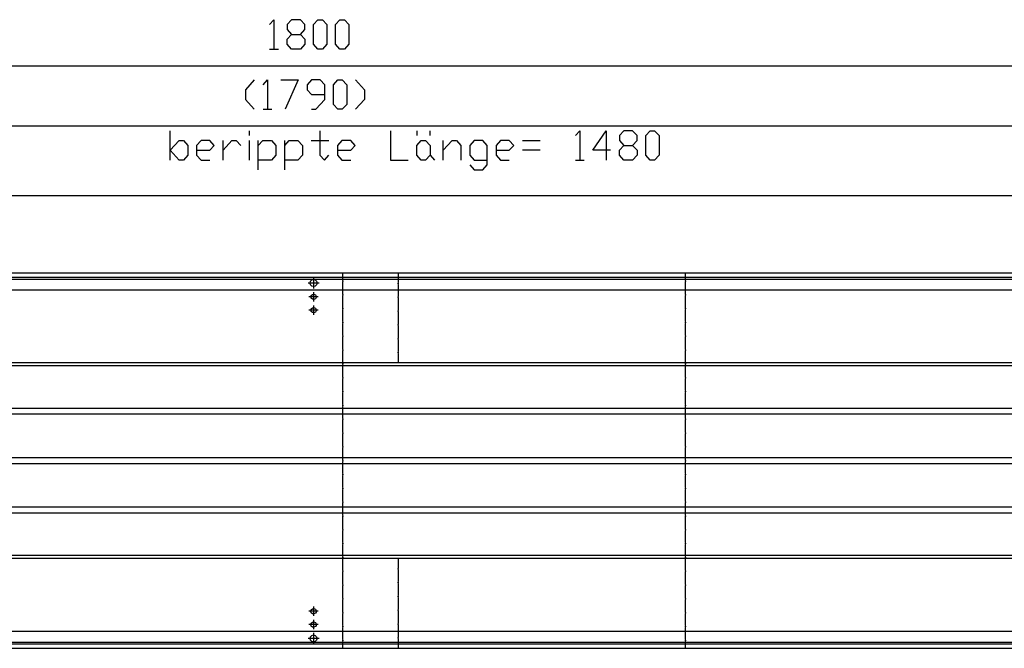
# Model space of a CAD drawing. Units: inches. Extents: x -7674 to -490, y -11673 to -6624.
# Drawn here: x -6653 to -5655, y -10846 to -10210 of the extents above; entities that cross this region are included whole.
import ezdxf

# ---------------------------------------------------------------- set-up
doc = ezdxf.new("R2010")
doc.units = ezdxf.units.IN
doc.header["$MEASUREMENT"] = 0
doc.layers.add('1', color=7, linetype='Continuous')

msp = doc.modelspace()

# ---------------------------------------------------------------- linework, layer by layer
at = {"color": 3, "linetype": 'Continuous'}
for p, q in [((-5454.97, -10466.36), (-7254.97, -10466.36)), ((-5454.97, -10470.95), (-7254.97, -10470.95)), ((-7250.37, -10483.36), (-5459.57, -10483.36)), ((-5459.57, -10829.36), (-7250.37, -10829.36)), ((-7254.97, -10841.76), (-5454.97, -10841.76)), ((-7254.97, -10846.36), (-5454.97, -10846.36))]:
    msp.add_line(p, q, dxfattribs=at)
at = {"color": 1, "linetype": 'Continuous'}
for p, q in [((-5532.97, -10557.36), (-6997.47, -10557.36)), ((-5532.97, -10560.36), (-6997.47, -10560.36)), ((-5532.97, -10603.36), (-6997.47, -10603.36)), ((-5532.97, -10609.36), (-6997.47, -10609.36)), ((-5532.97, -10653.36), (-6997.47, -10653.36)), ((-5532.97, -10659.35), (-6997.47, -10659.35)), ((-5532.97, -10703.35), (-6997.47, -10703.35)), ((-5532.97, -10709.36), (-6997.47, -10709.36)), ((-5532.97, -10752.36), (-6997.47, -10752.36)), ((-5532.97, -10755.36), (-6997.47, -10755.36))]:
    msp.add_line(p, q, dxfattribs=at)
at = {"color": 3, "linetype": 'Continuous'}
for points in [[(-6358.52, -10476.36), (-6358.05, -10474.58), (-6356.75, -10473.28), (-6354.97, -10472.81), (-6353.2, -10473.28), (-6351.9, -10474.58), (-6351.42, -10476.36), (-6351.9, -10478.13), (-6353.2, -10479.43), (-6354.97, -10479.9), (-6356.75, -10479.43), (-6358.05, -10478.13), (-6358.52, -10476.36)], [(-6357.72, -10490.36), (-6357.29, -10488.87), (-6356.12, -10487.85), (-6354.58, -10487.63), (-6353.17, -10488.28), (-6352.33, -10489.58), (-6352.33, -10491.13), (-6353.17, -10492.43), (-6354.58, -10493.08), (-6356.12, -10492.86), (-6357.29, -10491.84), (-6357.72, -10490.36)], [(-6357.72, -10503.85), (-6357.29, -10502.37), (-6356.12, -10501.35), (-6354.58, -10501.13), (-6353.17, -10501.78), (-6352.33, -10503.08), (-6352.33, -10504.63), (-6353.17, -10505.93), (-6354.58, -10506.58), (-6356.12, -10506.36), (-6357.29, -10505.34), (-6357.72, -10503.85)], [(-6357.72, -10808.86), (-6357.29, -10807.37), (-6356.12, -10806.35), (-6354.58, -10806.13), (-6353.17, -10806.78), (-6352.33, -10808.08), (-6352.33, -10809.63), (-6353.17, -10810.93), (-6354.58, -10811.58), (-6356.12, -10811.36), (-6357.29, -10810.34), (-6357.72, -10808.86)], [(-6357.72, -10822.36), (-6357.29, -10820.87), (-6356.12, -10819.85), (-6354.58, -10819.63), (-6353.17, -10820.28), (-6352.33, -10821.58), (-6352.33, -10823.13), (-6353.17, -10824.43), (-6354.58, -10825.08), (-6356.12, -10824.86), (-6357.29, -10823.84), (-6357.72, -10822.36)], [(-6358.52, -10836.35), (-6358.05, -10834.58), (-6356.75, -10833.28), (-6354.97, -10832.81), (-6353.2, -10833.28), (-6351.9, -10834.58), (-6351.42, -10836.35), (-6351.9, -10838.13), (-6353.2, -10839.43), (-6354.97, -10839.91), (-6356.75, -10839.43), (-6358.05, -10838.13), (-6358.52, -10836.35)]]:
    msp.add_lwpolyline(points, dxfattribs=at)
at = {"color": 2}
for p in [(-6325.47, -10474.35), (-6269.12, -10476.86), (-5977.97, -10474.35), (-6325.47, -10488.36), (-6269.12, -10490.85), (-5977.97, -10488.36), (-6325.47, -10502.35), (-6269.12, -10504.86), (-5977.97, -10502.35), (-6325.47, -10516.36), (-5977.97, -10516.36), (-6269.12, -10518.86), (-6325.47, -10530.36), (-6269.12, -10532.86), (-5977.97, -10530.36), (-6325.47, -10544.36), (-5977.97, -10544.36), (-6269.12, -10546.86), (-6325.47, -10558.36), (-5977.97, -10558.36), (-6325.47, -10572.35), (-5977.97, -10572.35), (-6325.47, -10586.36), (-5977.97, -10586.36), (-6325.47, -10600.35), (-5977.97, -10600.35), (-6325.47, -10614.36), (-5977.97, -10614.36), (-6325.47, -10628.35), (-5977.97, -10628.35), (-6325.47, -10642.36), (-5977.97, -10642.36), (-6325.47, -10656.36), (-5977.97, -10656.36), (-6325.47, -10670.36), (-5977.97, -10670.36), (-6325.47, -10684.36), (-5977.97, -10684.36), (-6325.47, -10698.36), (-5977.97, -10698.36), (-6325.47, -10712.36), (-5977.97, -10712.36), (-6325.47, -10726.35), (-5977.97, -10726.35), (-6325.47, -10740.36), (-5977.97, -10740.36), (-6325.47, -10754.35), (-5977.97, -10754.35), (-6269.12, -10765.85), (-6325.47, -10768.36), (-5977.97, -10768.36), (-6325.47, -10782.35), (-6269.12, -10779.86), (-5977.97, -10782.35), (-6269.12, -10793.86), (-6325.47, -10796.36), (-5977.97, -10796.36), (-6325.47, -10810.36), (-6269.12, -10807.86), (-5977.97, -10810.36), (-6325.47, -10824.36), (-6269.12, -10821.86), (-5977.97, -10824.36), (-6269.12, -10835.86), (-6325.47, -10838.36), (-5977.97, -10838.36)]:
    msp.add_point(p, dxfattribs=at)
at = {"layer": '1', "color": 3, "linetype": 'Continuous'}
for p, q in [((-6399.6, -10214.63), (-6395.14, -10209.68)), ((-6395.14, -10209.68), (-6395.14, -10239.43)), ((-6377.29, -10209.68), (-6381.75, -10214.63)), ((-6381.75, -10214.63), (-6381.75, -10219.59)), ((-6368.36, -10209.68), (-6377.29, -10209.68)), ((-6363.9, -10214.63), (-6368.36, -10209.68)), ((-6363.9, -10219.59), (-6363.9, -10214.63)), ((-6354.97, -10214.63), (-6350.51, -10209.68)), ((-6354.97, -10234.47), (-6354.97, -10214.63)), ((-6350.51, -10209.68), (-6346.05, -10209.68)), ((-6346.05, -10209.68), (-6341.59, -10214.63)), ((-6341.59, -10214.63), (-6341.59, -10234.47)), ((-6332.66, -10214.63), (-6328.2, -10209.68)), ((-6332.66, -10234.47), (-6332.66, -10214.63)), ((-6328.2, -10209.68), (-6323.74, -10209.68)), ((-6323.74, -10209.68), (-6319.27, -10214.63)), ((-6319.27, -10214.63), (-6319.27, -10234.47)), ((-6381.75, -10219.59), (-6377.29, -10224.55)), ((-6381.75, -10229.51), (-6377.29, -10224.55)), ((-6377.29, -10224.55), (-6368.36, -10224.55)), ((-6368.36, -10224.55), (-6363.9, -10219.59)), ((-6368.36, -10224.55), (-6363.9, -10229.51)), ((-6381.75, -10234.47), (-6381.75, -10229.51)), ((-6377.29, -10239.42), (-6381.75, -10234.47)), ((-6363.9, -10234.47), (-6368.36, -10239.42)), ((-6363.9, -10229.51), (-6363.9, -10234.47)), ((-6350.51, -10239.42), (-6354.97, -10234.47)), ((-6341.59, -10234.47), (-6346.05, -10239.42)), ((-6328.2, -10239.42), (-6332.66, -10234.47)), ((-6319.27, -10234.47), (-6323.74, -10239.42)), ((-6399.6, -10239.43), (-6390.67, -10239.42)), ((-6368.36, -10239.42), (-6377.29, -10239.42)), ((-6346.05, -10239.42), (-6350.51, -10239.42)), ((-6323.74, -10239.42), (-6328.2, -10239.42)), ((-6415.07, -10270.68), (-6423.99, -10280.59)), ((-6406.14, -10275.63), (-6401.68, -10270.68)), ((-6401.68, -10270.68), (-6401.68, -10300.42)), ((-6388.29, -10270.68), (-6370.44, -10270.68)), ((-6370.44, -10270.68), (-6383.83, -10300.42)), ((-6357.06, -10270.68), (-6361.52, -10275.63)), ((-6361.52, -10275.63), (-6361.52, -10280.59)), ((-6348.13, -10270.68), (-6357.06, -10270.68)), ((-6343.67, -10275.63), (-6348.13, -10270.68)), ((-6343.67, -10290.51), (-6343.67, -10275.63)), ((-6334.74, -10275.63), (-6330.28, -10270.68)), ((-6334.74, -10295.47), (-6334.74, -10275.63)), ((-6330.28, -10270.68), (-6325.82, -10270.68)), ((-6325.82, -10270.68), (-6321.36, -10275.63)), ((-6321.36, -10275.63), (-6321.36, -10295.47)), ((-6312.43, -10270.68), (-6303.51, -10280.59)), ((-6423.99, -10280.59), (-6423.99, -10290.51)), ((-6361.52, -10280.59), (-6357.06, -10285.55)), ((-6357.06, -10285.55), (-6343.67, -10285.55)), ((-6303.51, -10280.59), (-6303.51, -10290.51)), ((-6423.99, -10290.51), (-6415.07, -10300.42)), ((-6352.59, -10300.42), (-6343.67, -10290.51)), ((-6330.28, -10300.42), (-6334.74, -10295.47)), ((-6321.36, -10295.47), (-6325.82, -10300.42)), ((-6303.51, -10290.51), (-6312.43, -10300.42)), ((-6406.14, -10300.42), (-6397.22, -10300.42)), ((-6357.06, -10300.42), (-6352.59, -10300.42)), ((-6325.82, -10300.42), (-6330.28, -10300.42)), ((-6500.22, -10351.85), (-6500.22, -10322.1)), ((-6419.9, -10327.06), (-6419.9, -10322.1)), ((-6348.5, -10322.1), (-6348.5, -10346.89)), ((-6277.1, -10322.1), (-6277.1, -10351.85)), ((-6250.32, -10322.1), (-6250.32, -10327.06)), ((-6236.93, -10327.06), (-6236.93, -10322.1)), ((-6089.67, -10327.06), (-6085.21, -10322.1)), ((-6085.21, -10322.1), (-6085.21, -10351.85)), ((-6071.82, -10341.93), (-6058.43, -10322.1)), ((-6058.43, -10322.1), (-6058.43, -10351.85)), ((-6040.59, -10322.1), (-6045.05, -10327.06)), ((-6045.05, -10327.06), (-6045.05, -10332.02)), ((-6031.66, -10322.1), (-6040.59, -10322.1)), ((-6027.2, -10327.06), (-6031.66, -10322.1)), ((-6027.2, -10332.02), (-6027.2, -10327.06)), ((-6018.27, -10327.06), (-6013.81, -10322.1)), ((-6018.27, -10346.89), (-6018.27, -10327.06)), ((-6013.81, -10322.1), (-6009.35, -10322.1)), ((-6009.35, -10322.1), (-6004.88, -10327.06)), ((-6004.88, -10327.06), (-6004.88, -10346.89)), ((-6500.22, -10341.93), (-6491.3, -10332.02)), ((-6491.3, -10332.02), (-6486.84, -10332.02)), ((-6486.84, -10332.02), (-6482.37, -10336.97)), ((-6482.37, -10336.97), (-6482.37, -10346.89)), ((-6468.98, -10332.02), (-6473.45, -10336.97)), ((-6473.45, -10336.97), (-6473.45, -10346.89)), ((-6460.06, -10332.02), (-6468.98, -10332.02)), ((-6455.6, -10336.97), (-6460.06, -10332.02)), ((-6460.06, -10341.93), (-6455.6, -10336.97)), ((-6446.67, -10351.85), (-6446.67, -10332.02)), ((-6446.67, -10341.93), (-6437.75, -10332.02)), ((-6437.75, -10332.02), (-6433.28, -10332.02)), ((-6433.28, -10332.02), (-6428.82, -10336.97)), ((-6419.9, -10351.85), (-6419.9, -10332.02)), ((-6410.97, -10361.77), (-6410.97, -10332.02)), ((-6410.97, -10336.97), (-6406.51, -10332.02)), ((-6406.51, -10332.02), (-6397.59, -10332.02)), ((-6397.59, -10332.02), (-6393.12, -10336.97)), ((-6393.12, -10336.97), (-6393.12, -10346.89)), ((-6384.2, -10361.77), (-6384.2, -10332.02)), ((-6384.2, -10336.97), (-6379.73, -10332.02)), ((-6379.73, -10332.02), (-6370.81, -10332.02)), ((-6370.81, -10332.02), (-6366.35, -10336.97)), ((-6366.35, -10336.97), (-6366.35, -10346.89)), ((-6357.42, -10332.02), (-6339.57, -10332.02)), ((-6326.18, -10332.02), (-6330.65, -10336.97)), ((-6330.65, -10336.97), (-6330.65, -10346.89)), ((-6317.26, -10332.02), (-6326.18, -10332.02)), ((-6312.8, -10336.97), (-6317.26, -10332.02)), ((-6317.26, -10341.93), (-6312.8, -10336.97)), ((-6250.32, -10336.97), (-6245.86, -10332.02)), ((-6250.32, -10346.89), (-6250.32, -10336.97)), ((-6245.86, -10332.02), (-6241.4, -10332.02)), ((-6241.4, -10332.02), (-6236.93, -10336.97)), ((-6236.93, -10336.97), (-6236.93, -10346.89)), ((-6223.55, -10351.85), (-6223.55, -10332.02)), ((-6223.55, -10341.93), (-6214.62, -10332.02)), ((-6214.62, -10332.02), (-6210.16, -10332.02)), ((-6210.16, -10332.02), (-6205.7, -10336.97)), ((-6205.7, -10336.97), (-6205.7, -10351.85)), ((-6192.31, -10332.02), (-6196.77, -10336.97)), ((-6196.77, -10336.97), (-6196.77, -10346.89)), ((-6183.38, -10332.02), (-6192.31, -10332.02)), ((-6178.92, -10336.97), (-6183.38, -10332.02)), ((-6178.92, -10356.81), (-6178.92, -10336.97)), ((-6165.53, -10332.02), (-6170, -10336.97)), ((-6170, -10336.97), (-6170, -10346.89)), ((-6156.61, -10332.02), (-6165.53, -10332.02)), ((-6152.15, -10336.97), (-6156.61, -10332.02)), ((-6156.61, -10341.93), (-6152.15, -10336.97)), ((-6143.22, -10332.02), (-6125.37, -10332.02)), ((-6045.05, -10332.02), (-6040.59, -10336.97)), ((-6045.05, -10341.93), (-6040.59, -10336.97)), ((-6040.59, -10336.97), (-6031.66, -10336.97)), ((-6031.66, -10336.97), (-6027.2, -10332.02)), ((-6031.66, -10336.97), (-6027.2, -10341.93)), ((-6491.3, -10351.85), (-6500.22, -10341.93)), ((-6482.37, -10346.89), (-6486.84, -10351.85)), ((-6473.45, -10341.93), (-6460.06, -10341.93)), ((-6473.45, -10346.89), (-6468.98, -10351.85)), ((-6393.12, -10346.89), (-6397.59, -10351.85)), ((-6366.35, -10346.89), (-6370.81, -10351.85)), ((-6348.5, -10346.89), (-6344.03, -10351.85)), ((-6344.03, -10351.85), (-6339.57, -10346.89)), ((-6330.65, -10341.93), (-6317.26, -10341.93)), ((-6330.65, -10346.89), (-6326.18, -10351.85)), ((-6245.86, -10351.85), (-6250.32, -10346.89)), ((-6236.93, -10346.89), (-6241.4, -10351.85)), ((-6236.93, -10346.89), (-6232.47, -10351.85)), ((-6196.77, -10346.89), (-6192.31, -10351.85)), ((-6170, -10341.93), (-6156.61, -10341.93)), ((-6170, -10346.89), (-6165.53, -10351.85)), ((-6125.37, -10341.93), (-6143.22, -10341.93)), ((-6053.97, -10341.93), (-6071.82, -10341.93)), ((-6045.05, -10346.89), (-6045.05, -10341.93)), ((-6040.59, -10351.85), (-6045.05, -10346.89)), ((-6027.2, -10346.89), (-6031.66, -10351.85)), ((-6027.2, -10341.93), (-6027.2, -10346.89)), ((-6013.81, -10351.85), (-6018.27, -10346.89)), ((-6004.88, -10346.89), (-6009.35, -10351.85)), ((-6486.84, -10351.85), (-6491.3, -10351.85)), ((-6468.98, -10351.85), (-6460.06, -10351.85)), ((-6397.59, -10351.85), (-6410.97, -10351.85)), ((-6370.81, -10351.85), (-6384.2, -10351.85)), ((-6326.18, -10351.85), (-6317.26, -10351.85)), ((-6277.1, -10351.85), (-6259.25, -10351.85)), ((-6241.4, -10351.85), (-6245.86, -10351.85)), ((-6196.77, -10356.81), (-6192.31, -10361.77)), ((-6192.31, -10351.85), (-6178.92, -10351.85)), ((-6183.38, -10361.77), (-6178.92, -10356.81)), ((-6165.53, -10351.85), (-6156.61, -10351.85)), ((-6089.67, -10351.85), (-6080.75, -10351.85)), ((-6031.66, -10351.85), (-6040.59, -10351.85)), ((-6009.35, -10351.85), (-6013.81, -10351.85)), ((-6192.31, -10361.77), (-6183.38, -10361.77))]:
    msp.add_line(p, q, dxfattribs=at)
at = {"layer": '1', "color": 2, "linetype": 'Continuous'}
for p, q in [((-7254.97, -10256.43), (-5454.97, -10256.43)), ((-5459.97, -10317.43), (-7249.97, -10317.43)), ((-7004.97, -10387.69), (-5524.97, -10387.69)), ((-6325.47, -10473.36), (-6325.47, -10466.36)), ((-6269.12, -10466.36), (-6269.12, -10475.85)), ((-5977.97, -10473.36), (-5977.97, -10466.36)), ((-7249.97, -10472.36), (-5459.97, -10472.36)), ((-6349.42, -10476.36), (-6360.52, -10476.36)), ((-6354.97, -10470.81), (-6354.97, -10481.91)), ((-6325.47, -10487.35), (-6325.47, -10475.36)), ((-5977.97, -10487.35), (-5977.97, -10475.36)), ((-6354.97, -10485.61), (-6354.97, -10495.11)), ((-6269.12, -10477.86), (-6269.12, -10489.86)), ((-6350.22, -10490.36), (-6359.72, -10490.36)), ((-6325.47, -10501.36), (-6325.47, -10489.36)), ((-6269.12, -10491.86), (-6269.12, -10503.85)), ((-5977.97, -10501.36), (-5977.97, -10489.36)), ((-6350.22, -10503.85), (-6359.72, -10503.85)), ((-6354.97, -10499.11), (-6354.97, -10508.61)), ((-6325.47, -10515.35), (-6325.47, -10503.36)), ((-6269.12, -10505.86), (-6269.12, -10517.86)), ((-5977.97, -10515.35), (-5977.97, -10503.36)), ((-6325.47, -10529.36), (-6325.47, -10517.36)), ((-6269.12, -10519.86), (-6269.12, -10531.86)), ((-5977.97, -10529.36), (-5977.97, -10517.36)), ((-6325.47, -10543.36), (-6325.47, -10531.35)), ((-6269.12, -10533.86), (-6269.12, -10545.86)), ((-5977.97, -10543.36), (-5977.97, -10531.35)), ((-6325.47, -10557.36), (-6325.47, -10545.36)), ((-5977.97, -10557.36), (-5977.97, -10545.36)), ((-6269.12, -10547.85), (-6269.12, -10557.36)), ((-6325.47, -10571.36), (-6325.47, -10559.35)), ((-5977.97, -10571.36), (-5977.97, -10559.35)), ((-6325.47, -10585.36), (-6325.47, -10573.36)), ((-5977.97, -10585.36), (-5977.97, -10573.36)), ((-6325.47, -10599.36), (-6325.47, -10587.35)), ((-5977.97, -10599.36), (-5977.97, -10587.35)), ((-6325.47, -10613.35), (-6325.47, -10601.36)), ((-5977.97, -10613.35), (-5977.97, -10601.36)), ((-6325.47, -10627.36), (-6325.47, -10615.36)), ((-5977.97, -10627.36), (-5977.97, -10615.36)), ((-6325.47, -10641.35), (-6325.47, -10629.36)), ((-5977.97, -10641.35), (-5977.97, -10629.36)), ((-6325.47, -10655.36), (-6325.47, -10643.36)), ((-5977.97, -10655.36), (-5977.97, -10643.36)), ((-6325.47, -10669.35), (-6325.47, -10657.36)), ((-5977.97, -10669.35), (-5977.97, -10657.36)), ((-6325.47, -10683.36), (-6325.47, -10671.36)), ((-5977.97, -10683.36), (-5977.97, -10671.36)), ((-6325.47, -10697.36), (-6325.47, -10685.35)), ((-5977.97, -10697.36), (-5977.97, -10685.35)), ((-6325.47, -10711.36), (-6325.47, -10699.36)), ((-5977.97, -10711.36), (-5977.97, -10699.36)), ((-6325.47, -10725.36), (-6325.47, -10713.35)), ((-5977.97, -10725.36), (-5977.97, -10713.35)), ((-6325.47, -10739.35), (-6325.47, -10727.36)), ((-5977.97, -10739.35), (-5977.97, -10727.36)), ((-6325.47, -10753.36), (-6325.47, -10741.35)), ((-5977.97, -10753.36), (-5977.97, -10741.35)), ((-6325.47, -10767.35), (-6325.47, -10755.36)), ((-6269.12, -10755.36), (-6269.12, -10764.86)), ((-5977.97, -10767.35), (-5977.97, -10755.36)), ((-6325.47, -10781.36), (-6325.47, -10769.36)), ((-6269.12, -10766.86), (-6269.12, -10778.85)), ((-5977.97, -10781.36), (-5977.97, -10769.36)), ((-6325.47, -10795.35), (-6325.47, -10783.36)), ((-6269.12, -10780.86), (-6269.12, -10792.86)), ((-5977.97, -10795.35), (-5977.97, -10783.36)), ((-6269.12, -10794.86), (-6269.12, -10806.85)), ((-6354.97, -10804.1), (-6354.97, -10813.61)), ((-6325.47, -10809.36), (-6325.47, -10797.36)), ((-5977.97, -10809.36), (-5977.97, -10797.36)), ((-6350.22, -10808.86), (-6359.72, -10808.86)), ((-6325.47, -10823.36), (-6325.47, -10811.35)), ((-6269.12, -10808.86), (-6269.12, -10820.86)), ((-5977.97, -10823.36), (-5977.97, -10811.35)), ((-6350.22, -10822.36), (-6359.72, -10822.36)), ((-6354.97, -10817.61), (-6354.97, -10827.1)), ((-6325.47, -10837.36), (-6325.47, -10825.36)), ((-6269.12, -10822.85), (-6269.12, -10834.86)), ((-5977.97, -10837.36), (-5977.97, -10825.36)), ((-6354.97, -10830.81), (-6354.97, -10841.9)), ((-5459.97, -10840.36), (-7249.97, -10840.36)), ((-6349.42, -10836.35), (-6360.52, -10836.35)), ((-6325.47, -10846.36), (-6325.47, -10839.35)), ((-6269.12, -10836.86), (-6269.12, -10846.36)), ((-5977.97, -10846.36), (-5977.97, -10839.35))]:
    msp.add_line(p, q, dxfattribs=at)

doc.saveas('drawing.dxf')
